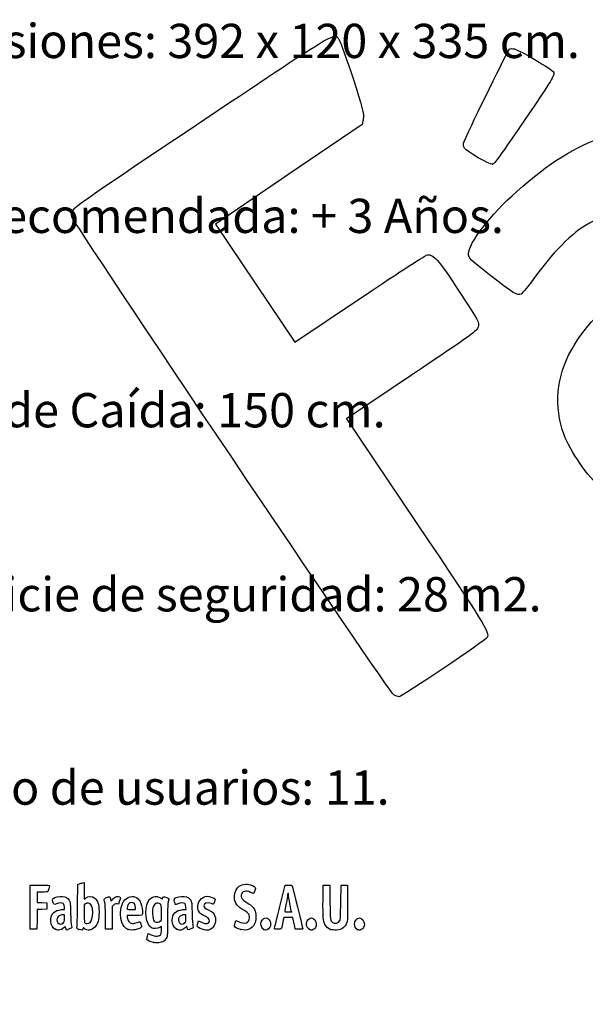
# Model space of a CAD drawing. Units: millimetres. Extents: x 0 to 291, y 0 to 204.
# Drawn here: x 44 to 95, y 0 to 90 of the extents above; entities that cross this region are included whole.
import ezdxf
from ezdxf import colors
from ezdxf.entities.mleader import LeaderData, LeaderLine
from ezdxf.math import Vec2, Vec3

# ---------------------------------------------------------------- set-up
doc = ezdxf.new("R2010")
doc.units = ezdxf.units.MM
doc.layers.add('Predeterminado', color=7, linetype='Continuous')

# ---------------------------------------------------------------- blocks, each defined once
blk = doc.blocks.new('_DOT')
at = {"color": 0}
blk.add_line((0, 0), (-1, 0), dxfattribs=at)
at = {"color": 0, "const_width": 0.333}
blk.add_lwpolyline([(-0.1665, 0, 1), (0.1665, 0, 1)], format="xyb", close=True, dxfattribs=at)
blk = doc.blocks.new('SE19')
at = {"color": 7, "linetype": 'Continuous'}
for p, q in [((55.295, 6.219), (55.364, 6.456)), ((55.364, 6.456), (55.548, 6.374))]:
    blk.add_line(p, q, dxfattribs=at)
blk = doc.blocks.new('SE18')
blk.add_blockref('SE19', (0, 0))
blk = doc.blocks.new('SE21')
at = {"color": 7, "linetype": 'Continuous'}
for p, q in [((56.562, 7.113), (56.413, 7.021)), ((56.562, 6.812), (56.562, 7.113))]:
    blk.add_line(p, q, dxfattribs=at)
blk = doc.blocks.new('SE20')
blk.add_blockref('SE21', (0, 0))
blk = doc.blocks.new('SE23')
at = {"color": 7, "linetype": 'Continuous'}
blk.add_point((55.854, 5.647), dxfattribs=at)
blk = doc.blocks.new('SE22')
blk.add_blockref('SE23', (0, 0))
blk = doc.blocks.new('SE25')
at = {"color": 7, "linetype": 'Continuous'}
for p, q in [((56.562, 7.671), (56.562, 8.375)), ((56.449, 7.582), (56.562, 7.671))]:
    blk.add_line(p, q, dxfattribs=at)
blk = doc.blocks.new('SE24')
blk.add_blockref('SE25', (0, 0))
blk = doc.blocks.new('SE27')
at = {"color": 7, "linetype": 'Continuous'}
blk.add_point((56.449, 7.582), dxfattribs=at)
blk = doc.blocks.new('SE26')
blk.add_blockref('SE27', (0, 0))
blk = doc.blocks.new('SE97')
at = {"color": 7, "linetype": 'Continuous'}
for p, q in [((47.446, 8.639), (47.726, 8.665)), ((47.726, 8.665), (47.707, 8.901))]:
    blk.add_line(p, q, dxfattribs=at)
blk = doc.blocks.new('SE96')
blk.add_blockref('SE97', (0, 0))
blk = doc.blocks.new('SE99')
at = {"color": 7, "linetype": 'Continuous'}
for p, q in [((47.79, 7.105), (47.689, 6.996)), ((47.858, 6.932), (47.79, 7.105)), ((47.926, 6.759), (47.858, 6.932)), ((48.154, 6.873), (47.926, 6.759))]:
    blk.add_line(p, q, dxfattribs=at)
blk = doc.blocks.new('SE98')
blk.add_blockref('SE99', (0, 0))
blk = doc.blocks.new('SE101')
at = {"color": 7, "linetype": 'Continuous'}
blk.add_point((46.875, 6.845), dxfattribs=at)
blk = doc.blocks.new('SE100')
blk.add_blockref('SE101', (0, 0))
blk = doc.blocks.new('SE103')
at = {"color": 7, "linetype": 'Continuous'}
for p, q in [((47.717, 8.18), (47.587, 8.18)), ((47.717, 7.856), (47.717, 8.18))]:
    blk.add_line(p, q, dxfattribs=at)
blk = doc.blocks.new('SE102')
blk.add_blockref('SE103', (0, 0))
blk = doc.blocks.new('SE105')
at = {"color": 7, "linetype": 'Continuous'}
blk.add_point((47.603, 7.426), dxfattribs=at)
blk = doc.blocks.new('SE104')
blk.add_blockref('SE105', (0, 0))
blk = doc.blocks.new('SE107')
at = {"color": 7, "linetype": 'Continuous'}
for p, q in [((48.915, 9.038), (48.941, 10.949)), ((48.941, 10.949), (49.091, 10.998))]:
    blk.add_line(p, q, dxfattribs=at)
blk = doc.blocks.new('SE106')
blk.add_blockref('SE107', (0, 0))
blk = doc.blocks.new('SE109')
at = {"color": 7, "linetype": 'Continuous'}
for p, q in [((49.381, 11.076), (49.52, 11.106)), ((49.52, 11.106), (49.52, 10.348)), ((49.52, 10.348), (49.52, 9.589)), ((49.52, 9.589), (49.65, 9.699))]:
    blk.add_line(p, q, dxfattribs=at)
blk = doc.blocks.new('SE108')
blk.add_blockref('SE109', (0, 0))
blk = doc.blocks.new('SE111')
at = {"color": 7, "linetype": 'Continuous'}
for p, q in [((49.444, 7.023), (49.398, 6.893)), ((49.551, 6.915), (49.444, 7.023))]:
    blk.add_line(p, q, dxfattribs=at)
blk = doc.blocks.new('SE110')
blk.add_blockref('SE111', (0, 0))
blk = doc.blocks.new('SE113')
at = {"color": 7, "linetype": 'Continuous'}
blk.add_point((49.034, 6.84), dxfattribs=at)
blk = doc.blocks.new('SE112')
blk.add_blockref('SE113', (0, 0))
blk = doc.blocks.new('SE115')
at = {"color": 7, "linetype": 'Continuous'}
for p, q in [((49.636, 9.166), (49.52, 9.075)), ((49.52, 9.075), (49.52, 8.265))]:
    blk.add_line(p, q, dxfattribs=at)
blk = doc.blocks.new('SE114')
blk.add_blockref('SE115', (0, 0))
blk = doc.blocks.new('SE117')
at = {"color": 7, "linetype": 'Continuous'}
blk.add_point((50.048, 7.466), dxfattribs=at)
blk = doc.blocks.new('SE116')
blk.add_blockref('SE117', (0, 0))
blk = doc.blocks.new('SE119')
at = {"color": 7, "linetype": 'Continuous'}
for p, q in [((54.088, 8.094), (53.428, 8.094)), ((53.428, 8.094), (53.428, 7.974))]:
    blk.add_line(p, q, dxfattribs=at)
blk = doc.blocks.new('SE118')
blk.add_blockref('SE119', (0, 0))
blk = doc.blocks.new('SE121')
at = {"color": 7, "linetype": 'Continuous'}
blk.add_point((53.535, 6.825), dxfattribs=at)
blk = doc.blocks.new('SE120')
blk.add_blockref('SE121', (0, 0))
blk = doc.blocks.new('SE123')
at = {"color": 7, "linetype": 'Continuous'}
for p, q in [((53.814, 8.652), (54.201, 8.652)), ((54.201, 8.652), (54.201, 8.8))]:
    blk.add_line(p, q, dxfattribs=at)
blk = doc.blocks.new('SE122')
blk.add_blockref('SE123', (0, 0))
blk = doc.blocks.new('SE125')
at = {"color": 7, "linetype": 'Continuous'}
for p, q in [((58.524, 8.639), (58.805, 8.665)), ((58.805, 8.665), (58.785, 8.901))]:
    blk.add_line(p, q, dxfattribs=at)
blk = doc.blocks.new('SE124')
blk.add_blockref('SE125', (0, 0))
blk = doc.blocks.new('SE127')
at = {"color": 7, "linetype": 'Continuous'}
for p, q in [((57.846, 9.088), (57.801, 9.203)), ((58.063, 9.171), (57.846, 9.088))]:
    blk.add_line(p, q, dxfattribs=at)
blk = doc.blocks.new('SE126')
blk.add_blockref('SE127', (0, 0))
blk = doc.blocks.new('SE129')
at = {"color": 7, "linetype": 'Continuous'}
for p, q in [((58.876, 7.119), (58.739, 6.986)), ((58.906, 6.994), (58.876, 7.119))]:
    blk.add_line(p, q, dxfattribs=at)
blk = doc.blocks.new('SE128')
blk.add_blockref('SE129', (0, 0))
blk = doc.blocks.new('SE131')
at = {"color": 7, "linetype": 'Continuous'}
blk.add_point((57.946, 6.848), dxfattribs=at)
blk = doc.blocks.new('SE130')
blk.add_blockref('SE131', (0, 0))
blk = doc.blocks.new('SE133')
at = {"color": 7, "linetype": 'Continuous'}
for p, q in [((58.795, 8.18), (58.665, 8.18)), ((58.795, 7.856), (58.795, 8.18))]:
    blk.add_line(p, q, dxfattribs=at)
blk = doc.blocks.new('SE132')
blk.add_blockref('SE133', (0, 0))
blk = doc.blocks.new('SE135')
at = {"color": 7, "linetype": 'Continuous'}
blk.add_point((58.681, 7.426), dxfattribs=at)
blk = doc.blocks.new('SE134')
blk.add_blockref('SE135', (0, 0))
blk = doc.blocks.new('SE137')
at = {"color": 7, "linetype": 'Continuous'}
for p, q in [((59.891, 7.413), (59.957, 7.606)), ((59.957, 7.606), (60.203, 7.486))]:
    blk.add_line(p, q, dxfattribs=at)
blk = doc.blocks.new('SE136')
blk.add_blockref('SE137', (0, 0))
blk = doc.blocks.new('SE139')
at = {"color": 7, "linetype": 'Continuous'}
blk.add_line((60.286, 6.847), (60.286, 6.847), dxfattribs=at)
blk = doc.blocks.new('SE138')
blk.add_blockref('SE139', (0, 0))
blk = doc.blocks.new('SE141')
at = {"color": 7, "linetype": 'Continuous'}
for p, q in [((63.282, 7.421), (63.351, 7.658)), ((63.351, 7.658), (63.591, 7.548))]:
    blk.add_line(p, q, dxfattribs=at)
blk = doc.blocks.new('SE140')
blk.add_blockref('SE141', (0, 0))
blk = doc.blocks.new('SE143')
at = {"color": 7, "linetype": 'Continuous'}
blk.add_point((63.793, 6.823), dxfattribs=at)
blk = doc.blocks.new('SE142')
blk.add_blockref('SE143', (0, 0))
blk = doc.blocks.new('SE145')
at = {"color": 7, "linetype": 'Continuous'}
blk.add_point((65.891, 6.815), dxfattribs=at)
blk = doc.blocks.new('SE144')
blk.add_blockref('SE145', (0, 0))
blk = doc.blocks.new('SE147')
at = {"color": 7, "linetype": 'Continuous'}
blk.add_point((70.028, 6.852), dxfattribs=at)
blk = doc.blocks.new('SE146')
blk.add_blockref('SE147', (0, 0))
blk = doc.blocks.new('SE149')
at = {"color": 7, "linetype": 'Continuous'}
for p, q in [((71.299, 9.511), (71.312, 10.863)), ((71.312, 10.863), (71.612, 10.863)), ((71.612, 10.863), (71.913, 10.863)), ((71.913, 10.863), (71.934, 9.296))]:
    blk.add_line(p, q, dxfattribs=at)
blk = doc.blocks.new('SE148')
blk.add_blockref('SE149', (0, 0))
blk = doc.blocks.new('SE151')
at = {"color": 7, "linetype": 'Continuous'}
for p, q in [((72.922, 9.296), (72.943, 10.863)), ((72.943, 10.863), (73.244, 10.863)), ((73.244, 10.863), (73.544, 10.863)), ((73.544, 10.863), (73.544, 9.275))]:
    blk.add_line(p, q, dxfattribs=at)
blk = doc.blocks.new('SE150')
blk.add_blockref('SE151', (0, 0))
blk = doc.blocks.new('SE153')
at = {"color": 7, "linetype": 'Continuous'}
blk.add_point((71.988, 6.841), dxfattribs=at)
blk = doc.blocks.new('SE152')
blk.add_blockref('SE153', (0, 0))
blk = doc.blocks.new('SE155')
at = {"color": 7, "linetype": 'Continuous'}
blk.add_point((74.415, 6.838), dxfattribs=at)
blk = doc.blocks.new('SE154')
blk.add_blockref('SE155', (0, 0))
blk = doc.blocks.new('SE185')
at = {"color": 7, "linetype": 'Continuous'}
for p, q in [((44.593, 8.91), (44.604, 10.863)), ((44.604, 10.863), (45.473, 10.875))]:
    blk.add_line(p, q, dxfattribs=at)
blk = doc.blocks.new('SE184')
blk.add_blockref('SE185', (0, 0))
blk = doc.blocks.new('SE187')
at = {"color": 7, "linetype": 'Continuous'}
for p, q in [((45.693, 10.241), (45.226, 10.241)), ((45.226, 10.241), (45.226, 9.77)), ((45.226, 9.77), (45.226, 9.299)), ((45.226, 9.299), (45.666, 9.287)), ((45.666, 9.287), (46.107, 9.275)), ((46.107, 9.275), (46.107, 8.974)), ((45.228, 8.649), (45.216, 7.76)), ((45.667, 8.661), (45.228, 8.649)), ((46.107, 8.674), (45.667, 8.661)), ((46.107, 8.974), (46.107, 8.674)), ((45.216, 7.76), (45.205, 6.87)), ((45.205, 6.87), (44.914, 6.857))]:
    blk.add_line(p, q, dxfattribs=at)
blk = doc.blocks.new('SE186')
blk.add_blockref('SE187', (0, 0))
blk = doc.blocks.new('SE189')
at = {"color": 7, "linetype": 'Continuous'}
blk.add_point((44.603, 6.9), dxfattribs=at)
blk = doc.blocks.new('SE188')
blk.add_blockref('SE189', (0, 0))
blk = doc.blocks.new('SE191')
at = {"color": 7, "linetype": 'Continuous'}
for p, q in [((51.927, 9.584), (51.972, 9.421)), ((51.972, 9.421), (52.152, 9.62))]:
    blk.add_line(p, q, dxfattribs=at)
blk = doc.blocks.new('SE190')
blk.add_blockref('SE191', (0, 0))
blk = doc.blocks.new('SE193')
at = {"color": 7, "linetype": 'Continuous'}
for p, q in [((52.655, 9.133), (52.485, 9.155)), ((52.747, 9.436), (52.655, 9.133))]:
    blk.add_line(p, q, dxfattribs=at)
blk = doc.blocks.new('SE192')
blk.add_blockref('SE193', (0, 0))
blk = doc.blocks.new('SE195')
at = {"color": 7, "linetype": 'Continuous'}
for p, q in [((52.184, 9.047), (52.054, 8.916)), ((52.054, 8.916), (52.054, 7.882)), ((51.452, 6.849), (51.451, 7.954)), ((51.451, 7.954), (51.451, 7.954)), ((52.054, 7.882), (52.054, 6.849)), ((51.753, 6.849), (51.452, 6.849)), ((52.054, 6.849), (51.753, 6.849))]:
    blk.add_line(p, q, dxfattribs=at)
blk = doc.blocks.new('SE194')
blk.add_blockref('SE195', (0, 0))
blk = doc.blocks.new('SE197')
at = {"color": 7, "linetype": 'Continuous'}
for p, q in [((67.352, 8.931), (67.834, 10.863)), ((67.834, 10.863), (68.13, 10.876))]:
    blk.add_line(p, q, dxfattribs=at)
blk = doc.blocks.new('SE196')
blk.add_blockref('SE197', (0, 0))
blk = doc.blocks.new('SE199')
at = {"color": 7, "linetype": 'Continuous'}
for p, q in [((68.77, 6.849), (68.716, 7.096)), ((69.107, 6.849), (68.77, 6.849))]:
    blk.add_line(p, q, dxfattribs=at)
blk = doc.blocks.new('SE198')
blk.add_blockref('SE199', (0, 0))
blk = doc.blocks.new('SE201')
at = {"color": 7, "linetype": 'Continuous'}
for p, q in [((68.533, 7.922), (68.132, 7.922)), ((68.597, 7.632), (68.533, 7.922))]:
    blk.add_line(p, q, dxfattribs=at)
blk = doc.blocks.new('SE200')
blk.add_blockref('SE201', (0, 0))
blk = doc.blocks.new('SE203')
at = {"color": 7, "linetype": 'Continuous'}
blk.add_point((66.869, 6.924), dxfattribs=at)
blk = doc.blocks.new('SE202')
blk.add_blockref('SE203', (0, 0))
blk = doc.blocks.new('SE205')
at = {"color": 7, "linetype": 'Continuous'}
blk.add_point((68.413, 8.448), dxfattribs=at)
blk = doc.blocks.new('SE204')
blk.add_blockref('SE205', (0, 0))
blk = doc.blocks.new('SE339')
at = {"color": 7, "linetype": 'Continuous'}
for p, q in [((74.875, 80.29), (68.186, 75.749)), ((74.976, 80.801), (74.875, 80.29)), ((68.186, 75.749), (61.498, 71.208)), ((61.498, 71.208), (65.116, 65.822)), ((65.116, 65.822), (68.735, 60.436)), ((68.735, 60.436), (74.539, 64.328))]:
    blk.add_line(p, q, dxfattribs=at)
blk = doc.blocks.new('SE338')
blk.add_blockref('SE339', (0, 0))
blk = doc.blocks.new('SE341')
at = {"color": 7, "linetype": 'Continuous'}
for p, q in [((79.377, 57.417), (73.443, 53.43)), ((73.443, 53.43), (79.808, 43.956))]:
    blk.add_line(p, q, dxfattribs=at)
blk = doc.blocks.new('SE340')
blk.add_blockref('SE341', (0, 0))
blk = doc.blocks.new('SE343')
at = {"color": 7, "linetype": 'Continuous'}
blk.add_line((78.244, 28.068), (78.244, 28.068), dxfattribs=at)
blk = doc.blocks.new('SE342')
blk.add_blockref('SE343', (0, 0))
blk = doc.blocks.new('SE351')
at = {"color": 7, "linetype": 'Continuous'}
blk.add_point((86.746, 76.681), dxfattribs=at)
blk = doc.blocks.new('SE350')
blk.add_blockref('SE351', (0, 0))

msp = doc.modelspace()

# ---------------------------------------------------------------- linework, layer by layer
at = {"color": 7, "linetype": 'Continuous'}
for points in [[(60.5081, 80.769), (72.9506, 89.0782), (72.309, 88.6999), (72.7767, 88.0039)], [(72.7767, 88.0039), (72.9021, 87.8173), (73.4707, 86.2355), (74.0403, 84.4889)], [(84.1694, 78.7441), (84.9557, 80.5032), (88.1806, 87.093), (88.2916, 87.1676)], [(88.2916, 87.1676), (88.3704, 87.2206), (88.5791, 87.2262), (88.7555, 87.1802)], [(88.7555, 87.1802), (89.3447, 87.0264), (92.2046, 85.3241), (92.3364, 85.0487)], [(74.0403, 84.4889), (74.8598, 81.9759), (75.055, 81.2063), (74.9756, 80.8015)], [(92.3364, 85.0487), (92.4446, 84.8229), (92.0741, 84.201), (90.1428, 81.3663)], [(90.1428, 81.3663), (87.223, 77.0809), (86.9759, 76.7401), (86.7457, 76.6814)], [(48.6892, 72.691), (48.9544, 72.9957), (52.6308, 75.5085), (60.5081, 80.769)], [(88.9969, 74.2035), (94.7093, 79.3011), (99.4666, 80.7493), (103.2178, 78.5324)], [(84.1963, 78.1316), (84.0948, 78.2827), (84.083, 78.5509), (84.1694, 78.7441)], [(86.7457, 76.6814), (86.4925, 76.6169), (84.4231, 77.7941), (84.1963, 78.1316)], [(84.5737, 68.4925), (84.5626, 69.4488), (86.5628, 72.0312), (88.9969, 74.2035)], [(48.3907, 71.8769), (48.3301, 72.1377), (48.4192, 72.3807), (48.6892, 72.691)], [(77.7481, 28.2335), (77.352, 28.4471), (48.5238, 71.3037), (48.3907, 71.8769)], [(95.9351, 71.4603), (94.2498, 70.6391), (92.6248, 69.0764), (90.6011, 66.3309)], [(74.5388, 64.3284), (77.731, 66.469), (80.5119, 68.2793), (80.7188, 68.3513)], [(80.7188, 68.3513), (81.3145, 68.5587), (81.7559, 68.0703), (83.7841, 64.9601)], [(86.4818, 66.5794), (84.6527, 68.0077), (84.5785, 68.0822), (84.5737, 68.4925)], [(89.3723, 64.8164), (89.0739, 64.6159), (88.7188, 64.8325), (86.4818, 66.5794)], [(90.6011, 66.3309), (90.0478, 65.5802), (89.4948, 64.8987), (89.3723, 64.8164)], [(93.9822, 59.7511), (95.3646, 62.155), (97.1704, 63.998), (100.5628, 66.4672)], [(83.7841, 64.9601), (85.5492, 62.2532), (85.5645, 62.2242), (85.4388, 61.8162)], [(85.4388, 61.8162), (85.3177, 61.4231), (85.0432, 61.2239), (79.3774, 57.417)], [(93.2868, 51.9715), (92.3339, 54.5845), (92.5774, 57.3081), (93.9822, 59.7511)], [(96.6497, 47.0902), (95.5038, 48.0866), (93.8036, 50.5545), (93.2868, 51.9715)], [(79.8079, 43.9564), (86.1249, 34.5549), (86.4956, 33.955), (86.2849, 33.474)], [(86.2849, 33.474), (86.1817, 33.2382), (78.4925, 28.0685), (78.2442, 28.0676)], [(78.244, 28.0678), (78.1408, 28.0675), (77.9176, 28.142), (77.7481, 28.2335)], [(45.4732, 10.8751), (46.2415, 10.8853), (46.3427, 10.8788), (46.3427, 10.8189)], [(46.3427, 10.8189), (46.3427, 10.7077), (46.2477, 10.3522), (46.2025, 10.2945)], [(49.0908, 10.9976), (49.1735, 11.0243), (49.3039, 11.0598), (49.3807, 11.0763)], [(63.6406, 10.7765), (63.9788, 10.9965), (64.429, 11.0187), (64.853, 10.8363)], [(64.853, 10.8363), (65.1599, 10.7043), (65.1779, 10.6686), (65.0812, 10.3842)], [(68.1299, 10.8763), (68.2929, 10.8833), (68.4411, 10.8737), (68.4593, 10.8548)], [(68.4593, 10.8548), (68.4869, 10.8261), (69.4438, 6.959), (69.4438, 6.876)], [(46.2025, 10.2945), (46.1735, 10.2574), (46.016, 10.2408), (45.6934, 10.2408)], [(49.6503, 9.6986), (49.9033, 9.9114), (50.2806, 9.8991), (50.5215, 9.6702)], [(53.0034, 9.2103), (53.2292, 9.7229), (53.7453, 9.974), (54.1906, 9.7879)], [(55.3542, 9.3708), (55.5951, 9.8431), (56.0645, 9.9817), (56.4838, 9.7042)], [(63.8739, 8.713), (63.3622, 9.0164), (63.1795, 9.3641), (63.2327, 9.9332)], [(63.2327, 9.9332), (63.2669, 10.2999), (63.4318, 10.6408), (63.6406, 10.7765)], [(63.8339, 9.9616), (63.8031, 9.7264), (63.9357, 9.5423), (64.2911, 9.3267)], [(64.699, 10.2172), (64.277, 10.4416), (63.8815, 10.3247), (63.8339, 9.9616)], [(64.9523, 10.1258), (64.9263, 10.1159), (64.8123, 10.157), (64.699, 10.2172)], [(65.0812, 10.3842), (65.0364, 10.2521), (64.9783, 10.1358), (64.9523, 10.1258)], [(68.0689, 9.9939), (68.0684, 9.9054), (68.0105, 9.5431), (67.9402, 9.1888)], [(68.1127, 10.1549), (68.0891, 10.1549), (68.0694, 10.0825), (68.0689, 9.9939)], [(68.1556, 10.0086), (68.1556, 10.0891), (68.1363, 10.1549), (68.1127, 10.1549)], [(68.2844, 9.1605), (68.2136, 9.5465), (68.1556, 9.9281), (68.1556, 10.0086)], [(46.6644, 9.3833), (46.6157, 9.5682), (46.6176, 9.5991), (46.6819, 9.6572)], [(46.9873, 9.1715), (46.7461, 9.0798), (46.7442, 9.0811), (46.6644, 9.3833)], [(46.6819, 9.6572), (46.8013, 9.7652), (47.2796, 9.867), (47.5518, 9.8423)], [(47.6079, 9.1953), (47.496, 9.2771), (47.2392, 9.2672), (46.9873, 9.1715)], [(47.5518, 9.8423), (47.8577, 9.8146), (48.0242, 9.7178), (48.1525, 9.4933)], [(47.7067, 8.9013), (47.6932, 9.065), (47.6629, 9.155), (47.6079, 9.1953)], [(48.1525, 9.4933), (48.2473, 9.3272), (48.2541, 9.2628), (48.2781, 8.3086)], [(48.8583, 7.0183), (48.8759, 7.0785), (48.9015, 7.9875), (48.9154, 9.0384)], [(49.9001, 9.2446), (49.7993, 9.2533), (49.7147, 9.2282), (49.636, 9.1663)], [(50.2921, 8.3486), (50.2902, 8.9429), (50.1684, 9.2214), (49.9001, 9.2446)], [(50.5215, 9.6702), (50.6024, 9.5933), (50.7107, 9.4183), (50.7663, 9.2747)], [(50.7663, 9.2747), (50.8521, 9.053), (50.8665, 8.9362), (50.8694, 8.4374)], [(51.3486, 9.5116), (51.322, 9.6099), (51.3415, 9.6305), (51.5642, 9.7397)], [(51.4506, 7.9543), (51.4489, 8.9669), (51.4338, 9.1969), (51.3486, 9.5116)], [(51.5642, 9.7397), (51.8365, 9.8733), (51.8483, 9.8682), (51.9269, 9.5842)], [(52.1523, 9.6195), (52.2948, 9.7761), (52.3687, 9.8222), (52.5044, 9.8393)], [(52.4851, 9.1553), (52.3376, 9.1751), (52.2982, 9.1609), (52.1845, 9.0472)], [(52.5044, 9.8393), (52.6158, 9.8533), (52.7048, 9.8394), (52.7576, 9.8)], [(52.7576, 9.8), (52.8372, 9.7403), (52.837, 9.7327), (52.7468, 9.4358)], [(52.9354, 7.4973), (52.7796, 8.0142), (52.8096, 8.7705), (53.0034, 9.2103)], [(53.84, 9.2962), (53.6735, 9.2962), (53.5307, 9.1624), (53.4695, 8.9491)], [(54.2005, 8.7996), (54.2005, 9.1037), (54.0608, 9.2962), (53.84, 9.2962)], [(54.1906, 9.7879), (54.584, 9.6235), (54.7519, 9.2867), (54.8267, 8.5123)], [(55.6604, 6.9684), (55.145, 7.2516), (54.9706, 8.6191), (55.3542, 9.3708)], [(56.4633, 9.1443), (56.1589, 9.3437), (55.8819, 9.21), (55.7879, 8.8182)], [(56.5622, 8.3751), (56.5622, 9.0629), (56.5598, 9.081), (56.4633, 9.1443)], [(56.4838, 9.7042), (56.6348, 9.6043), (56.6442, 9.603), (56.6686, 9.6798)], [(56.6686, 9.6798), (56.7231, 9.8513), (56.7998, 9.8659), (57.0311, 9.7487)], [(57.0311, 9.7487), (57.151, 9.688), (57.249, 9.6337), (57.2487, 9.6282)], [(57.1848, 9.382), (57.1351, 9.197), (57.1212, 8.8437), (57.1206, 7.7504)], [(57.2487, 9.6282), (57.2483, 9.6227), (57.2196, 9.5119), (57.1848, 9.382)], [(57.8007, 9.2028), (57.7199, 9.4092), (57.7079, 9.6179), (57.7738, 9.6726)], [(57.7738, 9.6726), (57.8901, 9.769), (58.3759, 9.8654), (58.63, 9.8423)], [(58.6861, 9.1953), (58.5739, 9.2773), (58.3172, 9.2671), (58.0632, 9.1706)], [(58.63, 9.8423), (58.9359, 9.8146), (59.1024, 9.7178), (59.2307, 9.4933)], [(58.7849, 8.9013), (58.7714, 9.065), (58.7411, 9.155), (58.6861, 9.1953)], [(59.2307, 9.4933), (59.3255, 9.3272), (59.3323, 9.2628), (59.3563, 8.3086)], [(59.8932, 8.7515), (59.7913, 9.3137), (60.2113, 9.8531), (60.7516, 9.8541)], [(61.1137, 9.1888), (60.7203, 9.3276), (60.4267, 9.2419), (60.4267, 8.9881)], [(60.4267, 8.9881), (60.4267, 8.8513), (60.5042, 8.784), (60.8775, 8.5968)], [(60.7516, 9.8541), (60.9169, 9.8544), (61.2814, 9.7479), (61.3921, 9.667)], [(61.3101, 9.1244), (61.3025, 9.1244), (61.2141, 9.1534), (61.1137, 9.1888)], [(61.3999, 9.3651), (61.3581, 9.2327), (61.3177, 9.1244), (61.3101, 9.1244)], [(61.3921, 9.667), (61.4737, 9.6073), (61.4739, 9.5999), (61.3999, 9.3651)], [(64.2911, 9.3267), (64.7154, 9.0694), (64.9037, 8.8991), (65.0438, 8.6463)], [(67.9402, 9.1888), (67.87, 8.8346), (67.8124, 8.5206), (67.8123, 8.4911)], [(68.4132, 8.4481), (68.4132, 8.454), (68.3553, 8.7746), (68.2844, 9.1605)], [(71.4778, 7.2893), (71.3199, 7.6006), (71.2856, 8.0275), (71.2992, 9.5109)], [(71.9342, 9.2962), (71.9568, 7.649), (71.9614, 7.6118), (72.1588, 7.4735)], [(72.8464, 7.6345), (72.8859, 7.7035), (72.9061, 8.1499), (72.9218, 9.2962)], [(73.5444, 9.2747), (73.5444, 7.8426), (73.5367, 7.6636), (73.4654, 7.4592)], [(44.6027, 6.9004), (44.5909, 6.931), (44.5864, 7.8352), (44.5925, 8.9097)], [(46.875, 6.8447), (46.4081, 7.0567), (46.3219, 8.002), (46.7348, 8.3817)], [(46.7348, 8.3817), (46.8872, 8.5217), (47.13, 8.6097), (47.4456, 8.6392)], [(47.5866, 8.1798), (47.406, 8.1798), (47.1832, 8.0792), (47.0998, 7.96)], [(48.2781, 8.3086), (48.2947, 7.646), (48.3223, 7.2508), (48.3585, 7.1578)], [(49.5202, 8.2646), (49.5202, 7.538), (49.528, 7.4495), (49.5953, 7.4103)], [(50.0475, 7.4663), (50.1963, 7.6042), (50.2933, 7.9542), (50.2921, 8.3486)], [(50.8694, 8.4374), (50.8737, 7.696), (50.7714, 7.3157), (50.4926, 7.0369)], [(53.4695, 8.9491), (53.3847, 8.6531), (53.3859, 8.6521), (53.8141, 8.6521)], [(54.8267, 8.5123), (54.8676, 8.0885), (54.8771, 8.0939), (54.0879, 8.0939)], [(55.7879, 8.8182), (55.6802, 8.3692), (55.7895, 7.5944), (55.9709, 7.5215)], [(57.5511, 7.6645), (57.5522, 8.2688), (57.86, 8.5772), (58.5238, 8.6392)], [(58.6648, 8.1798), (58.4842, 8.1798), (58.2614, 8.0792), (58.178, 7.96)], [(59.3563, 8.3086), (59.3729, 7.646), (59.4005, 7.2508), (59.4368, 7.1578)], [(60.5441, 8.0321), (60.0922, 8.252), (59.9565, 8.402), (59.8932, 8.7515)], [(60.8775, 8.5968), (61.0428, 8.5139), (61.2206, 8.4004), (61.2726, 8.3445)], [(61.2726, 8.3445), (61.5776, 8.0171), (61.5778, 7.3814), (61.273, 7.0343)], [(64.5916, 7.9135), (64.592, 8.2449), (64.5107, 8.3353), (63.8739, 8.713)], [(65.0438, 8.6463), (65.1614, 8.4339), (65.1714, 8.3824), (65.1714, 7.9865)], [(66.8694, 6.9238), (66.8705, 6.9651), (67.0878, 7.8684), (67.3525, 8.9312)], [(67.8123, 8.4911), (67.8123, 8.4532), (67.9008, 8.4374), (68.1127, 8.4374)], [(68.1127, 8.4374), (68.278, 8.4374), (68.4133, 8.4422), (68.4132, 8.4481)], [(47.0998, 7.96), (47.0019, 7.8203), (47.0109, 7.5712), (47.1187, 7.4341)], [(47.1187, 7.4341), (47.2367, 7.2842), (47.4462, 7.2808), (47.6032, 7.4263)], [(47.6032, 7.4263), (47.7067, 7.5222), (47.7168, 7.5604), (47.7168, 7.8557)], [(49.5953, 7.4103), (49.7285, 7.3328), (49.9304, 7.3578), (50.0475, 7.4663)], [(53.535, 6.8245), (53.2877, 6.9161), (53.0201, 7.2163), (52.9354, 7.4973)], [(53.4276, 7.9742), (53.4276, 7.9083), (53.4711, 7.7682), (53.5242, 7.6629)], [(53.5242, 7.6629), (53.6038, 7.5052), (53.6537, 7.4609), (53.8064, 7.4126)], [(53.8064, 7.4126), (53.9728, 7.3599), (54.0169, 7.3625), (54.2357, 7.4375)], [(54.2357, 7.4375), (54.3699, 7.4835), (54.5074, 7.5293), (54.5414, 7.5391)], [(54.5414, 7.5391), (54.5833, 7.5514), (54.6298, 7.4849), (54.6863, 7.3318)], [(54.6863, 7.3318), (54.7574, 7.139), (54.7609, 7.0962), (54.7104, 7.035)], [(55.9709, 7.5215), (56.1049, 7.4675), (56.3418, 7.4974), (56.449, 7.5817)], [(57.1206, 7.7504), (57.1201, 6.8663), (57.1025, 6.2923), (57.0725, 6.1841)], [(57.9457, 6.8481), (57.696, 6.9614), (57.5504, 7.2627), (57.5511, 7.6645)], [(58.178, 7.96), (58.0801, 7.8203), (58.0891, 7.5712), (58.197, 7.4341)], [(58.197, 7.4341), (58.3149, 7.2842), (58.5244, 7.2808), (58.6814, 7.4263)], [(58.6814, 7.4263), (58.7849, 7.5222), (58.795, 7.5604), (58.795, 7.8557)], [(59.8255, 7.1426), (59.8255, 7.185), (59.8551, 7.3066), (59.8912, 7.4127)], [(60.2025, 7.4857), (60.611, 7.2863), (60.9419, 7.3451), (60.9419, 7.617)], [(60.9419, 7.617), (60.9419, 7.7903), (60.8554, 7.8806), (60.5441, 8.0321)], [(63.226, 7.1171), (63.2188, 7.154), (63.2439, 7.2907), (63.2818, 7.421)], [(63.5909, 7.5478), (63.8513, 7.4286), (64.1351, 7.3799), (64.3114, 7.4242)], [(65.0548, 7.3361), (64.7971, 6.8474), (64.3845, 6.6797), (63.7932, 6.8232)], [(64.3114, 7.4242), (64.4628, 7.4622), (64.5914, 7.6866), (64.5916, 7.9135)], [(65.1714, 7.9865), (65.1713, 7.6024), (65.159, 7.5338), (65.0548, 7.3361)], [(65.6222, 7.3363), (65.6222, 7.5965), (65.8592, 7.8792), (66.0773, 7.8792)], [(65.8914, 6.8148), (65.7778, 6.8697), (65.6222, 7.171), (65.6222, 7.3363)], [(66.0773, 7.8792), (66.2076, 7.8792), (66.3854, 7.7502), (66.4538, 7.6062)], [(66.4538, 7.6062), (66.5464, 7.411), (66.5424, 7.225), (66.4415, 7.0272)], [(67.5985, 7.3494), (67.5509, 7.117), (67.501, 6.9093), (67.4877, 6.8878)], [(67.7086, 7.847), (67.6956, 7.8056), (67.6461, 7.5817), (67.5985, 7.3494)], [(68.1324, 7.9221), (67.7887, 7.9221), (67.7287, 7.9115), (67.7086, 7.847)], [(68.7161, 7.0955), (68.6862, 7.2313), (68.6328, 7.4729), (68.5973, 7.6323)], [(70.0284, 6.8524), (69.7922, 7.0383), (69.7262, 7.3294), (69.8575, 7.6062)], [(69.8575, 7.6062), (69.9267, 7.752), (70.104, 7.8792), (70.2382, 7.8792)], [(70.2382, 7.8792), (70.4644, 7.8792), (70.689, 7.6023), (70.689, 7.3235)], [(70.689, 7.3235), (70.689, 7.1369), (70.5467, 6.8758), (70.4113, 6.8142)], [(71.9878, 6.8407), (71.7096, 6.9403), (71.6106, 7.0274), (71.4778, 7.2893)], [(72.1588, 7.4735), (72.3635, 7.3301), (72.72, 7.4136), (72.8464, 7.6345)], [(73.4654, 7.4592), (73.3098, 7.0127), (73.0292, 6.8111), (72.519, 6.7791)], [(74.1671, 7.3476), (74.1671, 7.6035), (74.4009, 7.8792), (74.6179, 7.8792)], [(74.4149, 6.8377), (74.2892, 6.9156), (74.1671, 7.167), (74.1671, 7.3476)], [(74.6179, 7.8792), (74.8441, 7.8792), (75.0688, 7.6023), (75.0688, 7.3235)], [(75.0688, 7.3235), (75.0688, 7.1369), (74.9264, 6.8758), (74.7911, 6.8142)], [(44.9144, 6.8574), (44.7066, 6.8483), (44.6179, 6.8605), (44.6027, 6.9004)], [(47.1707, 6.7637), (47.105, 6.7643), (46.9719, 6.8007), (46.875, 6.8447)], [(47.689, 6.9962), (47.5689, 6.8666), (47.3366, 6.7624), (47.1707, 6.7637)], [(48.398, 7.0019), (48.3894, 6.9941), (48.2797, 6.9362), (48.1543, 6.8732)], [(48.3585, 7.1578), (48.3889, 7.0798), (48.4067, 7.0097), (48.398, 7.0019)], [(49.0338, 6.8399), (48.8417, 6.9037), (48.8288, 6.9168), (48.8583, 7.0183)], [(49.3982, 6.8928), (49.3473, 6.7466), (49.3245, 6.7433), (49.0338, 6.8399)], [(50.4926, 7.0369), (50.192, 6.7363), (49.783, 6.6835), (49.5511, 6.9153)], [(54.7104, 7.035), (54.5362, 6.8239), (53.8624, 6.7033), (53.535, 6.8245)], [(55.5484, 6.374), (56.0201, 6.1653), (56.4358, 6.1785), (56.5219, 6.4048)], [(56.4127, 7.0209), (56.1975, 6.8879), (55.8509, 6.8637), (55.6604, 6.9684)], [(56.5219, 6.4048), (56.544, 6.4631), (56.5622, 6.6463), (56.5622, 6.812)], [(58.7389, 6.9862), (58.4929, 6.7489), (58.2553, 6.7075), (57.9457, 6.8481)], [(59.2392, 6.8767), (58.9967, 6.7549), (58.9601, 6.7678), (58.9059, 6.9943)], [(59.4762, 7.0019), (59.4676, 6.9942), (59.3609, 6.9378), (59.2392, 6.8767)], [(59.4368, 7.1578), (59.4671, 7.0798), (59.4849, 7.0097), (59.4762, 7.0019)], [(60.2863, 6.8466), (59.9769, 6.9454), (59.8255, 7.0427), (59.8255, 7.1426)], [(61.273, 7.0343), (61.0276, 6.7547), (60.7431, 6.7006), (60.2863, 6.8466)], [(63.7932, 6.8232), (63.513, 6.8912), (63.2429, 7.0312), (63.226, 7.1171)], [(66.4415, 7.0272), (66.3222, 6.7933), (66.1077, 6.7105), (65.8914, 6.8148)], [(67.1655, 6.8486), (66.9096, 6.8486), (66.8677, 6.8593), (66.8694, 6.9238)], [(67.4877, 6.8878), (67.4744, 6.8663), (67.3294, 6.8486), (67.1655, 6.8486)], [(69.4438, 6.876), (69.4438, 6.861), (69.2923, 6.8486), (69.1071, 6.8486)], [(70.4113, 6.8142), (70.2505, 6.7409), (70.1585, 6.7501), (70.0284, 6.8524)], [(72.519, 6.7791), (72.2903, 6.7648), (72.1566, 6.7803), (71.9878, 6.8407)], [(74.7911, 6.8142), (74.6404, 6.7455), (74.555, 6.7509), (74.4149, 6.8377)], [(55.2398, 5.9119), (55.2324, 5.9504), (55.2573, 6.0884), (55.2952, 6.2187)], [(55.8537, 5.6474), (55.5606, 5.7064), (55.2539, 5.8385), (55.2398, 5.9119)], [(56.8678, 5.856), (56.6359, 5.6241), (56.3063, 5.5563), (55.8537, 5.6474)], [(57.0725, 6.1841), (57.0464, 6.0901), (56.9543, 5.9425), (56.8678, 5.856)]]:
    msp.add_open_spline(points, degree=3, dxfattribs=at)

# ---------------------------------------------------------------- block references
for name in ['SE338', 'SE350', 'SE340', 'SE342', 'SE184', 'SE106', 'SE108', 'SE196', 'SE148', 'SE150', 'SE186', 'SE114', 'SE194', 'SE190', 'SE192', 'SE126', 'SE96', 'SE102', 'SE118', 'SE122', 'SE24', 'SE124', 'SE132', 'SE204', 'SE104', 'SE116', 'SE26', 'SE134', 'SE136', 'SE140', 'SE200', 'SE188', 'SE100', 'SE98', 'SE112', 'SE110', 'SE120', 'SE18', 'SE20', 'SE130', 'SE128', 'SE138', 'SE142', 'SE144', 'SE202', 'SE198', 'SE146', 'SE152', 'SE154', 'SE22']:
    msp.add_blockref(name, (0, 0))

# ---------------------------------------------------------------- leaders
at = {"layer": 'Predeterminado', "color": 7, "linetype": 'Continuous'}
ml = msp.add_multileader_mtext('Standard', dxfattribs=at)
ml.set_content('{\\pxsm0.9;\\fArial TUR|b0||i0||c0|p34;\\W1.;Juego multiactividades classic LA TORRETA.\\P}', color=256)
ml.set_leader_properties()
ml.set_arrow_properties(name='DOT')
ml.build(insert=Vec2(0, 0))
ml.multileader.update_dxf_attribs({"leader_type": 0, "dogleg_length": 0, "arrow_head_size": 2.5})
ctx = ml.context
ctx.base_point, ctx.char_height, ctx.arrow_head_size, ctx.landing_gap_size = Vec3(6.6394, 191.8973), 2.5, 2.5, 0.875
notes = []
notes.append((ctx, [(0, (0, 0, 0), (0, 0), (1, 0), 1, [])]))
ctx.mtext.insert = Vec3(8.6394, 193.5136)
ml = msp.add_multileader_mtext('Standard', dxfattribs=at)
ml.set_content('{\\pxsm0.9;\\fArial|b0||i0||c0|p34;\\W1.;Dimensiones: 392 x 120 x 335 cm.\\P}', color=256)
ml.set_leader_properties()
ml.set_arrow_properties(name='DOT')
ml.build(insert=Vec2(0, 0))
ml.multileader.update_dxf_attribs({"leader_type": 0, "dogleg_length": 0, "arrow_head_size": 3.125})
ctx = ml.context
ctx.base_point, ctx.char_height, ctx.arrow_head_size, ctx.landing_gap_size = Vec3(27.2401, 87.8875), 3.125, 3.125, 1.0938
notes.append((ctx, [(0, (0, 0, 0), (0, 0), (1, 0), 1, [])]))
ctx.mtext.insert = Vec3(29.2401, 89.4766)
ml = msp.add_multileader_mtext('Standard', dxfattribs=at)
ml.set_content('{\\pxsm0.9;\\fArial|b0||i0||c0|p34;\\W1.;Zona de seguridad\\P}', color=256)
ml.set_leader_properties()
ml.set_arrow_properties(name='DOT')
ml.build(insert=Vec2(0, 0))
ml.multileader.update_dxf_attribs({"leader_type": 0, "dogleg_length": 0, "arrow_head_size": 3.125})
ctx = ml.context
ctx.base_point, ctx.char_height, ctx.arrow_head_size, ctx.landing_gap_size = Vec3(228.6955, 83.3493), 3.125, 3.125, 1.0938
notes.append((ctx, [(0, (0, 0, 0), (0, 0), (1, 0), 1, [])]))
ctx.mtext.insert = Vec3(230.6955, 85.3696)
ml = msp.add_multileader_mtext('Standard', dxfattribs=at)
ml.set_content('{\\pxsm0.9;\\fArial|b0||i0||c0|p34;\\W1.;-ES-\\P}', color=256)
ml.set_leader_properties()
ml.set_arrow_properties(name='DOT')
ml.build(insert=Vec2(0, 0))
ml.multileader.update_dxf_attribs({"leader_type": 0, "dogleg_length": 0, "arrow_head_size": 3.75})
ctx = ml.context
ctx.base_point, ctx.char_height, ctx.arrow_head_size, ctx.landing_gap_size = Vec3(206.0887, 83.5808), 3.75, 3.75, 1.3125
notes.append((ctx, [(0, (0, 0, 0), (0, 0), (1, 0), 1, [])]))
ctx.mtext.insert = Vec3(208.0887, 85.4877)
ml = msp.add_multileader_mtext('Standard', dxfattribs=at)
ml.set_content('{\\pxsm0.9;\\fArial|b0||i0||c0|p34;\\W1.;-CA-\\P}', color=256)
ml.set_leader_properties()
ml.set_arrow_properties(name='DOT')
ml.build(insert=Vec2(0, 0))
ml.multileader.update_dxf_attribs({"leader_type": 0, "dogleg_length": 0, "arrow_head_size": 3.75})
ctx = ml.context
ctx.base_point, ctx.char_height, ctx.arrow_head_size, ctx.landing_gap_size = Vec3(206.139, 75.798), 3.75, 3.75, 1.3125
notes.append((ctx, [(0, (0, 0, 0), (0, 0), (1, 0), 1, [])]))
ctx.mtext.insert = Vec3(208.139, 77.7049)
ml = msp.add_multileader_mtext('Standard', dxfattribs=at)
ml.set_content('{\\pxsm0.9;\\fArial|b0||i0||c0|p34;\\W1.;Zona de seguretat\\P}', color=256)
ml.set_leader_properties()
ml.set_arrow_properties(name='DOT')
ml.build(insert=Vec2(0, 0))
ml.multileader.update_dxf_attribs({"leader_type": 0, "dogleg_length": 0, "arrow_head_size": 3.125})
ctx = ml.context
ctx.base_point, ctx.char_height, ctx.arrow_head_size, ctx.landing_gap_size = Vec3(228.681, 75.4699), 3.125, 3.125, 1.0938
notes.append((ctx, [(0, (0, 0, 0), (0, 0), (1, 0), 1, [])]))
ctx.mtext.insert = Vec3(230.681, 77.4902)
ml = msp.add_multileader_mtext('Standard', dxfattribs=at)
ml.set_content('{\\pxsm0.9;\\fArial|b0||i0||c0|p34;\\W1.;Edad recomendada: + 3 Años.\\P}', color=256)
ml.set_leader_properties()
ml.set_arrow_properties(name='DOT')
ml.build(insert=Vec2(0, 0))
ml.multileader.update_dxf_attribs({"leader_type": 0, "dogleg_length": 0, "arrow_head_size": 3.125})
ctx = ml.context
ctx.base_point, ctx.char_height, ctx.arrow_head_size, ctx.landing_gap_size = Vec3(27.1381, 71.9255), 3.125, 3.125, 1.0938
notes.append((ctx, [(0, (0, 0, 0), (0, 0), (1, 0), 1, [])]))
ctx.mtext.insert = Vec3(29.1381, 73.5146)
ml = msp.add_multileader_mtext('Standard', dxfattribs=at)
ml.set_content('{\\pxsm0.9;\\fArial|b0||i0||c0|p34;\\W1.;Security zone\\P}', color=256)
ml.set_leader_properties()
ml.set_arrow_properties(name='DOT')
ml.build(insert=Vec2(0, 0))
ml.multileader.update_dxf_attribs({"leader_type": 0, "dogleg_length": 0, "arrow_head_size": 3.125})
ctx = ml.context
ctx.base_point, ctx.char_height, ctx.arrow_head_size, ctx.landing_gap_size = Vec3(228.6928, 67.6427), 3.125, 3.125, 1.0938
notes.append((ctx, [(0, (0, 0, 0), (0, 0), (1, 0), 1, [])]))
ctx.mtext.insert = Vec3(230.6928, 69.663)
ml = msp.add_multileader_mtext('Standard', dxfattribs=at)
ml.set_content('{\\pxsm0.9;\\fArial|b0||i0||c0|p34;\\W1.;-EN-\\P}', color=256)
ml.set_leader_properties()
ml.set_arrow_properties(name='DOT')
ml.build(insert=Vec2(0, 0))
ml.multileader.update_dxf_attribs({"leader_type": 0, "dogleg_length": 0, "arrow_head_size": 3.75})
ctx = ml.context
ctx.base_point, ctx.char_height, ctx.arrow_head_size, ctx.landing_gap_size = Vec3(206.1231, 67.8828), 3.75, 3.75, 1.3125
notes.append((ctx, [(0, (0, 0, 0), (0, 0), (1, 0), 1, [])]))
ctx.mtext.insert = Vec3(208.1231, 69.7578)
ml = msp.add_multileader_mtext('Standard', dxfattribs=at)
ml.set_content('{\\pxsm0.9;\\fArial|b0||i0||c0|p34;\\W1.;Altura de Caída: 150 cm.\\P}', color=256)
ml.set_leader_properties()
ml.set_arrow_properties(name='DOT')
ml.build(insert=Vec2(0, 0))
ml.multileader.update_dxf_attribs({"leader_type": 0, "dogleg_length": 0, "arrow_head_size": 3.125})
ctx = ml.context
ctx.base_point, ctx.char_height, ctx.arrow_head_size, ctx.landing_gap_size = Vec3(27.2063, 54.1895), 3.125, 3.125, 1.0938
notes.append((ctx, [(0, (0, 0, 0), (0, 0), (1, 0), 1, [])]))
ctx.mtext.insert = Vec3(29.2063, 55.7785)
ml = msp.add_multileader_mtext('Standard', dxfattribs=at)
ml.set_content('{\\pxsm0.9;\\fArial|b0||i0||c0|p34;\\W1.;Superficie de seguridad: 28 m2.\\P}', color=256)
ml.set_leader_properties()
ml.set_arrow_properties(name='DOT')
ml.build(insert=Vec2(0, 0))
ml.multileader.update_dxf_attribs({"leader_type": 0, "dogleg_length": 0, "arrow_head_size": 3.125})
ctx = ml.context
ctx.base_point, ctx.char_height, ctx.arrow_head_size, ctx.landing_gap_size = Vec3(27.0791, 36.9613), 3.125, 3.125, 1.0938
notes.append((ctx, [(0, (0, 0, 0), (0, 0), (1, 0), 1, [])]))
ctx.mtext.insert = Vec3(29.0791, 38.9816)
ml = msp.add_multileader_mtext('Standard', dxfattribs=at)
ml.set_content('{\\pxsm0.9;\\fArial|b0||i0||c0|p34;\\W1.;Número de usuarios: 11.\\P}', color=256)
ml.set_leader_properties()
ml.set_arrow_properties(name='DOT')
ml.build(insert=Vec2(0, 0))
ml.multileader.update_dxf_attribs({"leader_type": 0, "dogleg_length": 0, "arrow_head_size": 3.125})
ctx = ml.context
ctx.base_point, ctx.char_height, ctx.arrow_head_size, ctx.landing_gap_size = Vec3(27.2094, 19.7527), 3.125, 3.125, 1.0938
notes.append((ctx, [(0, (0, 0, 0), (0, 0), (1, 0), 1, [])]))
ctx.mtext.insert = Vec3(29.2094, 21.3402)
for ctx, leaders in notes:
    for number, flags, end, landing, length, lines in leaders:
        leader = LeaderData()
        leader.index, (leader.has_last_leader_line, leader.has_dogleg_vector, leader.attachment_direction) = number, flags
        leader.last_leader_point, leader.dogleg_vector, leader.dogleg_length = Vec3(end), Vec3(landing), length
        for number, points, colour, breaks in lines:
            line = LeaderLine()
            line.index, line.vertices, line.color, line.breaks = number, Vec3.list(points), colors.encode_raw_color(colour), breaks
            leader.lines.append(line)
        ctx.leaders.append(leader)

doc.saveas('drawing.dxf')
